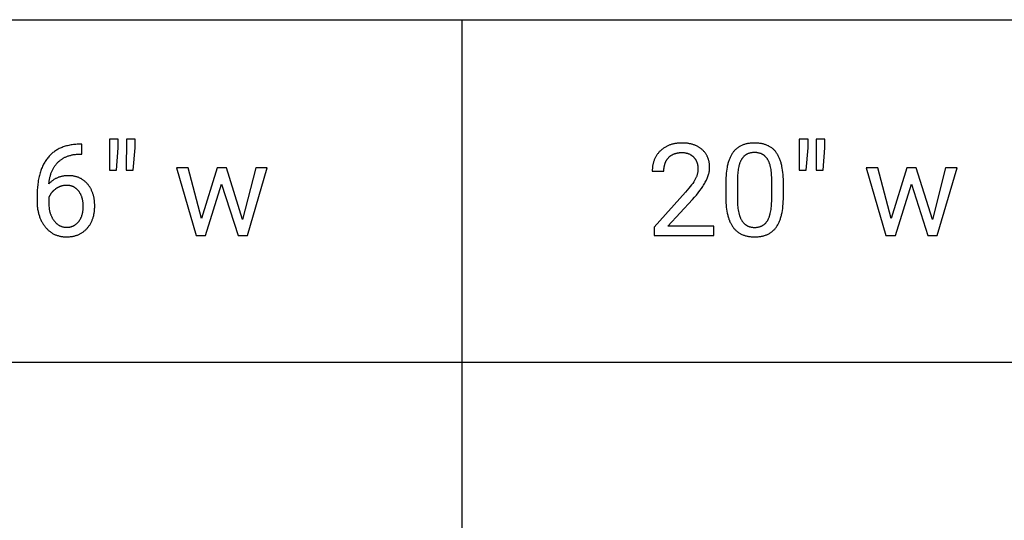
# Model space of a CAD drawing. Units: inches. Extents: x 0 to 1378, y 0 to 1476.
# Drawn here: x 160 to 330, y 1272 to 1358 of the extents above; entities that cross this region are included whole.
import ezdxf

# ---------------------------------------------------------------- set-up
doc = ezdxf.new("R2010")
doc.units = ezdxf.units.IN
doc.header["$MEASUREMENT"] = 0
doc.layers.add('- TAB', color=4, linetype='Continuous', true_color=0x00ffff)
doc.layers.add('- TITLES', color=7, linetype='Continuous', true_color=0x7fffbf)

msp = doc.modelspace()

# ---------------------------------------------------------------- linework, layer by layer
at = {"layer": '- TAB'}
for points in [[(0, 1358.27), (826.77, 1358.27)], [(236.22, 1062.99), (236.22, 1358.27)], [(0, 1299.21), (826.77, 1299.21)]]:
    msp.add_lwpolyline(points, dxfattribs=at)
at = {"layer": '- TITLES'}
for points in [[(170.3, 1336.8), (170.07, 1336.79), (169.85, 1336.78), (169.63, 1336.77), (169.41, 1336.75), (169.2, 1336.72), (168.99, 1336.7), (168.78, 1336.67), (168.58, 1336.63), (168.38, 1336.59), (168.18, 1336.54), (167.99, 1336.49), (167.8, 1336.44), (167.62, 1336.38), (167.44, 1336.32), (167.26, 1336.25), (167.08, 1336.18), (166.91, 1336.11), (166.75, 1336.03), (166.58, 1335.94), (166.42, 1335.85), (166.27, 1335.76), (166.11, 1335.66), (165.96, 1335.56), (165.82, 1335.45), (165.67, 1335.34), (165.54, 1335.23), (165.4, 1335.11), (165.27, 1334.98), (165.14, 1334.85), (165.02, 1334.72), (164.89, 1334.59), (164.78, 1334.44), (164.66, 1334.3), (164.55, 1334.15), (164.45, 1333.99), (164.34, 1333.84), (164.24, 1333.68), (164.15, 1333.51), (164.05, 1333.34), (163.97, 1333.17), (163.88, 1332.99), (163.8, 1332.81), (163.72, 1332.62), (163.65, 1332.43), (163.58, 1332.24), (163.51, 1332.04), (163.45, 1331.84), (163.39, 1331.63), (163.33, 1331.42), (163.28, 1331.21), (163.23, 1330.99), (163.18, 1330.77), (163.14, 1330.54), (163.1, 1330.31), (163.04, 1329.84), (162.99, 1329.36), (162.95, 1328.85), (162.93, 1328.33), (162.92, 1327.8)], [(170.66, 1336.8), (170.3, 1336.8)], [(170.66, 1335.1), (170.66, 1336.8)], [(175.41, 1337.65), (175.4, 1332.31)], [(176.93, 1337.65), (175.41, 1337.65)], [(176.93, 1336.18), (176.93, 1337.65)], [(178.33, 1337.65), (178.32, 1332.31)], [(179.85, 1337.65), (178.33, 1337.65)], [(179.85, 1336.18), (179.85, 1337.65)], [(275.96, 1327.25), (276.32, 1327.64), (276.66, 1328.03), (276.97, 1328.42), (277.26, 1328.8), (277.52, 1329.17), (277.65, 1329.35), (277.77, 1329.53), (277.88, 1329.71), (277.99, 1329.89), (278.09, 1330.06), (278.18, 1330.24), (278.27, 1330.41), (278.36, 1330.58), (278.44, 1330.75), (278.51, 1330.91), (278.57, 1331.08), (278.63, 1331.24), (278.69, 1331.41), (278.74, 1331.57), (278.78, 1331.72), (278.82, 1331.88), (278.85, 1332.04), (278.88, 1332.19), (278.89, 1332.26), (278.9, 1332.34), (278.91, 1332.41), (278.91, 1332.49), (278.92, 1332.56), (278.92, 1332.64), (278.92, 1332.71), (278.92, 1332.78), (278.92, 1332.9), (278.92, 1333.02), (278.91, 1333.14), (278.9, 1333.25), (278.89, 1333.36), (278.88, 1333.47), (278.86, 1333.58), (278.84, 1333.69), (278.82, 1333.8), (278.8, 1333.91), (278.77, 1334.01), (278.74, 1334.11), (278.71, 1334.21), (278.68, 1334.31), (278.64, 1334.41), (278.61, 1334.51), (278.56, 1334.6), (278.52, 1334.7), (278.47, 1334.79), (278.43, 1334.88), (278.37, 1334.97), (278.32, 1335.06), (278.26, 1335.14), (278.21, 1335.23), (278.15, 1335.31), (278.08, 1335.39), (278.02, 1335.47), (277.95, 1335.55), (277.88, 1335.63), (277.8, 1335.7), (277.73, 1335.78), (277.65, 1335.85), (277.57, 1335.92), (277.48, 1335.99), (277.4, 1336.06), (277.31, 1336.12), (277.23, 1336.18), (277.14, 1336.24), (277.05, 1336.3), (276.95, 1336.35), (276.86, 1336.41), (276.76, 1336.46), (276.66, 1336.51), (276.56, 1336.55), (276.46, 1336.6), (276.36, 1336.64), (276.25, 1336.68), (276.14, 1336.71), (276.03, 1336.75), (275.92, 1336.78), (275.81, 1336.81), (275.69, 1336.84), (275.58, 1336.87), (275.46, 1336.89), (275.34, 1336.91), (275.22, 1336.93), (275.09, 1336.95), (274.97, 1336.96), (274.84, 1336.97), (274.71, 1336.98), (274.58, 1336.99), (274.45, 1337), (274.18, 1337), (274.03, 1337), (273.89, 1337), (273.74, 1336.99), (273.6, 1336.98), (273.47, 1336.97), (273.33, 1336.95), (273.19, 1336.94), (273.06, 1336.92), (272.93, 1336.9), (272.8, 1336.87), (272.67, 1336.84), (272.55, 1336.81), (272.43, 1336.78), (272.3, 1336.74), (272.18, 1336.71), (272.07, 1336.67), (271.95, 1336.62), (271.84, 1336.58), (271.72, 1336.53), (271.61, 1336.48), (271.5, 1336.42), (271.4, 1336.37), (271.29, 1336.31), (271.19, 1336.25), (271.09, 1336.18), (270.99, 1336.12), (270.89, 1336.05), (270.79, 1335.97), (270.7, 1335.9), (270.61, 1335.82), (270.52, 1335.74), (270.43, 1335.66), (270.34, 1335.58), (270.26, 1335.49), (270.18, 1335.4), (270.1, 1335.31), (270.02, 1335.22), (269.95, 1335.13), (269.88, 1335.03), (269.82, 1334.94), (269.75, 1334.84), (269.69, 1334.74), (269.63, 1334.64), (269.57, 1334.54), (269.52, 1334.43), (269.47, 1334.33), (269.42, 1334.22), (269.38, 1334.11), (269.34, 1334), (269.3, 1333.89), (269.26, 1333.77), (269.22, 1333.66), (269.19, 1333.54), (269.16, 1333.42), (269.14, 1333.3), (269.12, 1333.18), (269.09, 1333.06), (269.08, 1332.93), (269.06, 1332.8), (269.05, 1332.68), (269.04, 1332.55), (269.03, 1332.41), (269.03, 1332.28), (269.03, 1332.15)], [(291.64, 1330.35), (291.64, 1330.77), (291.62, 1331.17), (291.59, 1331.56), (291.55, 1331.94), (291.51, 1332.3), (291.46, 1332.65), (291.39, 1332.98), (291.36, 1333.15), (291.32, 1333.3), (291.28, 1333.46), (291.24, 1333.61), (291.19, 1333.76), (291.15, 1333.9), (291.1, 1334.05), (291.05, 1334.18), (290.99, 1334.32), (290.94, 1334.45), (290.88, 1334.58), (290.82, 1334.7), (290.76, 1334.82), (290.69, 1334.94), (290.63, 1335.05), (290.56, 1335.16), (290.48, 1335.27), (290.41, 1335.37), (290.33, 1335.47), (290.26, 1335.57), (290.17, 1335.66), (290.09, 1335.76), (290, 1335.84), (289.91, 1335.93), (289.82, 1336.01), (289.73, 1336.09), (289.63, 1336.16), (289.53, 1336.23), (289.43, 1336.3), (289.32, 1336.37), (289.21, 1336.43), (289.1, 1336.49), (288.99, 1336.54), (288.87, 1336.59), (288.76, 1336.64), (288.64, 1336.69), (288.51, 1336.73), (288.39, 1336.77), (288.26, 1336.81), (288.13, 1336.84), (287.99, 1336.87), (287.86, 1336.9), (287.72, 1336.92), (287.57, 1336.94), (287.43, 1336.96), (287.28, 1336.98), (287.13, 1336.99), (286.98, 1337), (286.83, 1337), (286.67, 1337), (286.51, 1337), (286.35, 1337), (286.2, 1336.99), (286.05, 1336.98), (285.9, 1336.96), (285.76, 1336.94), (285.61, 1336.92), (285.47, 1336.9), (285.33, 1336.87), (285.2, 1336.84), (285.07, 1336.8), (284.94, 1336.76), (284.81, 1336.72), (284.69, 1336.68), (284.56, 1336.63), (284.45, 1336.58), (284.33, 1336.53), (284.22, 1336.47), (284.1, 1336.41), (284, 1336.34), (283.89, 1336.28), (283.79, 1336.2), (283.69, 1336.13), (283.59, 1336.05), (283.49, 1335.97), (283.4, 1335.89), (283.31, 1335.8), (283.23, 1335.71), (283.14, 1335.62), (283.06, 1335.52), (282.98, 1335.42), (282.9, 1335.31), (282.83, 1335.21), (282.76, 1335.1), (282.69, 1334.98), (282.62, 1334.86), (282.56, 1334.74), (282.5, 1334.62), (282.44, 1334.49), (282.38, 1334.36), (282.32, 1334.22), (282.27, 1334.09), (282.22, 1333.94), (282.17, 1333.8), (282.13, 1333.65), (282.08, 1333.5), (282.04, 1333.34), (282, 1333.18), (281.97, 1333.02), (281.93, 1332.85), (281.87, 1332.51), (281.82, 1332.15), (281.78, 1331.78), (281.75, 1331.39), (281.72, 1331), (281.71, 1330.58), (281.7, 1330.16)], [(294.38, 1337.65), (294.37, 1332.31)], [(295.89, 1337.65), (294.38, 1337.65)], [(295.89, 1336.18), (295.89, 1337.65)], [(297.3, 1337.65), (297.29, 1332.31)], [(298.81, 1337.65), (297.3, 1337.65)], [(298.81, 1336.18), (298.81, 1337.65)], [(164.97, 1329.94), (165, 1330.24), (165.04, 1330.53), (165.06, 1330.67), (165.09, 1330.81), (165.12, 1330.95), (165.15, 1331.09), (165.18, 1331.22), (165.22, 1331.35), (165.25, 1331.48), (165.29, 1331.61), (165.33, 1331.74), (165.38, 1331.86), (165.43, 1331.98), (165.47, 1332.1), (165.53, 1332.22), (165.58, 1332.33), (165.63, 1332.44), (165.69, 1332.55), (165.75, 1332.66), (165.82, 1332.77), (165.88, 1332.87), (165.95, 1332.97), (166.02, 1333.07), (166.09, 1333.17), (166.16, 1333.27), (166.24, 1333.36), (166.32, 1333.45), (166.4, 1333.54), (166.48, 1333.63), (166.57, 1333.71), (166.65, 1333.8), (166.74, 1333.88), (166.83, 1333.95), (166.93, 1334.03), (167.02, 1334.1), (167.12, 1334.17), (167.22, 1334.24), (167.32, 1334.3), (167.42, 1334.37), (167.52, 1334.43), (167.63, 1334.48), (167.74, 1334.54), (167.85, 1334.59), (167.96, 1334.64), (168.07, 1334.69), (168.19, 1334.73), (168.31, 1334.77), (168.43, 1334.81), (168.55, 1334.85), (168.67, 1334.88), (168.79, 1334.91), (168.92, 1334.94), (169.05, 1334.97), (169.18, 1335), (169.31, 1335.02), (169.44, 1335.04), (169.58, 1335.05), (169.72, 1335.07), (169.86, 1335.08), (170, 1335.09), (170.14, 1335.09), (170.29, 1335.1)], [(170.29, 1335.1), (170.66, 1335.1)], [(176.6, 1332.31), (176.93, 1336.18)], [(179.52, 1332.31), (179.85, 1336.18)], [(271.03, 1332.15), (271.03, 1332.24), (271.03, 1332.33), (271.04, 1332.42), (271.04, 1332.51), (271.05, 1332.6), (271.06, 1332.69), (271.07, 1332.78), (271.08, 1332.86), (271.09, 1332.94), (271.11, 1333.03), (271.13, 1333.11), (271.14, 1333.19), (271.17, 1333.27), (271.19, 1333.34), (271.21, 1333.42), (271.24, 1333.49), (271.26, 1333.57), (271.29, 1333.64), (271.32, 1333.71), (271.35, 1333.78), (271.38, 1333.85), (271.42, 1333.91), (271.46, 1333.98), (271.49, 1334.04), (271.53, 1334.11), (271.57, 1334.17), (271.62, 1334.23), (271.66, 1334.29), (271.71, 1334.34), (271.76, 1334.4), (271.81, 1334.45), (271.86, 1334.51), (271.91, 1334.56), (271.96, 1334.61), (272.02, 1334.66), (272.07, 1334.71), (272.13, 1334.75), (272.19, 1334.8), (272.25, 1334.84), (272.31, 1334.88), (272.37, 1334.92), (272.44, 1334.96), (272.5, 1334.99), (272.57, 1335.03), (272.64, 1335.06), (272.71, 1335.09), (272.78, 1335.12), (272.85, 1335.15), (272.92, 1335.17), (273, 1335.2), (273.07, 1335.22), (273.15, 1335.24), (273.23, 1335.26), (273.31, 1335.27), (273.39, 1335.29), (273.47, 1335.3), (273.55, 1335.32), (273.64, 1335.33), (273.73, 1335.34), (273.81, 1335.34), (273.9, 1335.35), (273.99, 1335.35), (274.08, 1335.36), (274.18, 1335.36), (274.25, 1335.36), (274.33, 1335.35), (274.4, 1335.35), (274.48, 1335.35), (274.55, 1335.34), (274.62, 1335.33), (274.7, 1335.32), (274.77, 1335.31), (274.84, 1335.3), (274.9, 1335.28), (274.97, 1335.26), (275.04, 1335.25), (275.1, 1335.23), (275.17, 1335.21), (275.23, 1335.18), (275.3, 1335.16), (275.36, 1335.13), (275.42, 1335.11), (275.48, 1335.08), (275.54, 1335.05), (275.59, 1335.02), (275.65, 1334.98), (275.71, 1334.95), (275.76, 1334.91), (275.82, 1334.88), (275.87, 1334.84), (275.92, 1334.8), (275.97, 1334.75), (276.02, 1334.71), (276.07, 1334.66), (276.12, 1334.62), (276.17, 1334.57), (276.21, 1334.52), (276.26, 1334.47), (276.3, 1334.42), (276.34, 1334.36), (276.38, 1334.31), (276.42, 1334.26), (276.46, 1334.2), (276.49, 1334.15), (276.53, 1334.09), (276.56, 1334.03), (276.59, 1333.97), (276.62, 1333.91), (276.65, 1333.85), (276.68, 1333.79), (276.7, 1333.73), (276.73, 1333.67), (276.75, 1333.6), (276.77, 1333.54), (276.79, 1333.47), (276.81, 1333.41), (276.82, 1333.34), (276.84, 1333.27), (276.85, 1333.2), (276.87, 1333.13), (276.88, 1333.06), (276.89, 1332.99), (276.89, 1332.92), (276.9, 1332.85), (276.91, 1332.77), (276.91, 1332.7), (276.91, 1332.62), (276.91, 1332.55), (276.91, 1332.43), (276.91, 1332.32), (276.9, 1332.2), (276.88, 1332.09), (276.87, 1331.98), (276.85, 1331.86), (276.82, 1331.75), (276.8, 1331.64), (276.77, 1331.53), (276.73, 1331.42), (276.7, 1331.31), (276.65, 1331.2), (276.61, 1331.09), (276.56, 1330.98), (276.51, 1330.87), (276.45, 1330.77), (276.39, 1330.66), (276.33, 1330.54), (276.25, 1330.43), (276.18, 1330.3), (276, 1330.05), (275.81, 1329.78), (275.58, 1329.49), (275.34, 1329.19), (274.78, 1328.53)], [(289.64, 1330.49), (289.64, 1330.8), (289.63, 1331.1), (289.62, 1331.4), (289.6, 1331.68), (289.57, 1331.94), (289.54, 1332.2), (289.51, 1332.45), (289.46, 1332.69), (289.42, 1332.91), (289.39, 1333.02), (289.36, 1333.13), (289.34, 1333.23), (289.31, 1333.33), (289.27, 1333.43), (289.24, 1333.53), (289.21, 1333.62), (289.17, 1333.71), (289.13, 1333.8), (289.1, 1333.88), (289.06, 1333.96), (289.02, 1334.04), (288.97, 1334.12), (288.93, 1334.19), (288.88, 1334.27), (288.84, 1334.34), (288.79, 1334.4), (288.74, 1334.47), (288.69, 1334.53), (288.63, 1334.59), (288.58, 1334.65), (288.52, 1334.7), (288.49, 1334.73), (288.46, 1334.76), (288.43, 1334.78), (288.4, 1334.81), (288.37, 1334.83), (288.34, 1334.86), (288.31, 1334.88), (288.28, 1334.9), (288.24, 1334.93), (288.21, 1334.95), (288.18, 1334.97), (288.14, 1334.99), (288.11, 1335.01), (288.08, 1335.03), (288.04, 1335.05), (288.01, 1335.07), (287.94, 1335.1), (287.86, 1335.14), (287.79, 1335.17), (287.71, 1335.19), (287.63, 1335.22), (287.55, 1335.24), (287.47, 1335.27), (287.39, 1335.28), (287.31, 1335.3), (287.22, 1335.32), (287.13, 1335.33), (287.04, 1335.34), (286.95, 1335.35), (286.86, 1335.35), (286.76, 1335.36), (286.67, 1335.36), (286.57, 1335.36), (286.48, 1335.35), (286.39, 1335.35), (286.3, 1335.34), (286.21, 1335.33), (286.12, 1335.32), (286.04, 1335.3), (285.95, 1335.29), (285.87, 1335.27), (285.79, 1335.24), (285.71, 1335.22), (285.63, 1335.19), (285.56, 1335.17), (285.48, 1335.14), (285.41, 1335.1), (285.34, 1335.07), (285.31, 1335.05), (285.27, 1335.03), (285.24, 1335.01), (285.2, 1334.99), (285.17, 1334.97), (285.14, 1334.95), (285.11, 1334.93), (285.07, 1334.91), (285.04, 1334.88), (285.01, 1334.86), (284.98, 1334.84), (284.95, 1334.81), (284.92, 1334.79), (284.89, 1334.76), (284.86, 1334.73), (284.83, 1334.71), (284.78, 1334.65), (284.72, 1334.59), (284.67, 1334.53), (284.62, 1334.47), (284.57, 1334.41), (284.52, 1334.34), (284.47, 1334.27), (284.43, 1334.2), (284.39, 1334.13), (284.34, 1334.05), (284.3, 1333.97), (284.26, 1333.89), (284.23, 1333.81), (284.19, 1333.72), (284.15, 1333.63), (284.12, 1333.54), (284.09, 1333.45), (284.06, 1333.36), (284.03, 1333.26), (284, 1333.16), (283.97, 1333.05), (283.94, 1332.95), (283.9, 1332.73), (283.85, 1332.5), (283.82, 1332.27), (283.78, 1332.02), (283.76, 1331.76), (283.74, 1331.5), (283.72, 1331.22), (283.71, 1330.94), (283.7, 1330.64)], [(295.57, 1332.31), (295.89, 1336.18)], [(298.49, 1332.31), (298.81, 1336.18)], [(162.92, 1327.03), (162.93, 1326.69), (162.94, 1326.36), (162.96, 1326.2), (162.97, 1326.04), (162.99, 1325.88), (163.01, 1325.72), (163.03, 1325.57), (163.06, 1325.42), (163.09, 1325.27), (163.12, 1325.12), (163.15, 1324.97), (163.19, 1324.83), (163.23, 1324.68), (163.27, 1324.54), (163.32, 1324.4), (163.37, 1324.27), (163.42, 1324.13), (163.47, 1324), (163.53, 1323.87), (163.59, 1323.74), (163.65, 1323.61), (163.71, 1323.49), (163.78, 1323.36), (163.85, 1323.24), (163.92, 1323.12), (164, 1323.01), (164.08, 1322.89), (164.16, 1322.78), (164.24, 1322.67), (164.33, 1322.56), (164.42, 1322.45), (164.51, 1322.35), (164.6, 1322.25), (164.69, 1322.15), (164.79, 1322.06), (164.89, 1321.97), (164.98, 1321.88), (165.08, 1321.8), (165.19, 1321.72), (165.29, 1321.64), (165.4, 1321.57), (165.5, 1321.5), (165.61, 1321.43), (165.72, 1321.37), (165.83, 1321.31), (165.95, 1321.25), (166.06, 1321.2), (166.18, 1321.15), (166.3, 1321.11), (166.42, 1321.07), (166.54, 1321.03), (166.66, 1320.99), (166.79, 1320.96), (166.92, 1320.93), (167.05, 1320.9), (167.18, 1320.88), (167.31, 1320.86), (167.44, 1320.85), (167.58, 1320.84), (167.72, 1320.83), (167.85, 1320.82), (167.99, 1320.82), (168.13, 1320.82), (168.27, 1320.83), (168.4, 1320.83), (168.54, 1320.84), (168.67, 1320.86), (168.8, 1320.87), (168.93, 1320.89), (169.05, 1320.91), (169.18, 1320.94), (169.3, 1320.96), (169.42, 1320.99), (169.54, 1321.03), (169.66, 1321.06), (169.77, 1321.1), (169.88, 1321.14), (170, 1321.19), (170.11, 1321.23), (170.22, 1321.28), (170.32, 1321.34), (170.43, 1321.39), (170.53, 1321.45), (170.63, 1321.51), (170.73, 1321.58), (170.83, 1321.64), (170.92, 1321.71), (171.02, 1321.78), (171.11, 1321.86), (171.2, 1321.94), (171.29, 1322.02), (171.38, 1322.1), (171.46, 1322.19), (171.55, 1322.28), (171.63, 1322.37), (171.71, 1322.47), (171.78, 1322.56), (171.86, 1322.66), (171.93, 1322.76), (172, 1322.86), (172.06, 1322.97), (172.13, 1323.07), (172.19, 1323.18), (172.25, 1323.29), (172.3, 1323.4), (172.35, 1323.51), (172.41, 1323.63), (172.45, 1323.75), (172.5, 1323.86), (172.54, 1323.98), (172.58, 1324.11), (172.62, 1324.23), (172.65, 1324.36), (172.69, 1324.49), (172.72, 1324.62), (172.74, 1324.75), (172.77, 1324.88), (172.79, 1325.02), (172.81, 1325.16), (172.83, 1325.3), (172.84, 1325.44), (172.85, 1325.58), (172.86, 1325.73), (172.87, 1325.87), (172.87, 1326.17), (172.87, 1326.46), (172.86, 1326.6), (172.85, 1326.73), (172.84, 1326.87), (172.83, 1327.01), (172.81, 1327.14), (172.8, 1327.27), (172.78, 1327.4), (172.75, 1327.53), (172.73, 1327.65), (172.7, 1327.78), (172.67, 1327.9), (172.64, 1328.02), (172.6, 1328.14), (172.57, 1328.26), (172.53, 1328.37), (172.48, 1328.49), (172.44, 1328.6), (172.39, 1328.71), (172.34, 1328.82), (172.29, 1328.93), (172.24, 1329.04), (172.18, 1329.14), (172.12, 1329.24), (172.06, 1329.34), (172, 1329.44), (171.93, 1329.54), (171.86, 1329.64), (171.79, 1329.73), (171.72, 1329.83), (171.64, 1329.92), (171.57, 1330.01), (171.49, 1330.09), (171.41, 1330.18), (171.32, 1330.26), (171.24, 1330.33), (171.16, 1330.41), (171.07, 1330.48), (170.98, 1330.55), (170.89, 1330.62), (170.8, 1330.68), (170.7, 1330.74), (170.61, 1330.8), (170.51, 1330.86), (170.41, 1330.91), (170.31, 1330.96), (170.21, 1331), (170.11, 1331.05), (170, 1331.09), (169.9, 1331.13), (169.79, 1331.16), (169.68, 1331.2), (169.57, 1331.23), (169.45, 1331.25), (169.34, 1331.28), (169.22, 1331.3), (169.1, 1331.32), (168.98, 1331.33), (168.86, 1331.34), (168.74, 1331.35), (168.62, 1331.36), (168.49, 1331.37), (168.36, 1331.37), (168.23, 1331.37), (168.1, 1331.36), (167.97, 1331.35), (167.84, 1331.34), (167.71, 1331.33), (167.59, 1331.32), (167.46, 1331.3), (167.34, 1331.28), (167.22, 1331.25), (167.11, 1331.23), (166.99, 1331.2), (166.88, 1331.17), (166.76, 1331.13), (166.65, 1331.09), (166.54, 1331.05), (166.44, 1331.01), (166.33, 1330.96), (166.23, 1330.91), (166.13, 1330.86), (166.03, 1330.81), (165.93, 1330.75), (165.83, 1330.69), (165.74, 1330.63), (165.64, 1330.56), (165.55, 1330.5), (165.46, 1330.42), (165.38, 1330.35), (165.29, 1330.27), (165.21, 1330.19), (165.12, 1330.11), (165.04, 1330.03), (164.97, 1329.94)], [(175.4, 1332.31), (176.6, 1332.31)], [(178.32, 1332.31), (179.52, 1332.31)], [(188.96, 1332.74), (186.97, 1332.74)], [(186.97, 1332.74), (190.36, 1321.04)], [(191.26, 1323.98), (188.96, 1332.74)], [(193.99, 1332.74), (191.26, 1323.98)], [(195.6, 1332.74), (193.99, 1332.74)], [(198.38, 1323.8), (195.6, 1332.74)], [(200.63, 1332.74), (198.38, 1323.8)], [(199.22, 1321.04), (202.63, 1332.74)], [(202.63, 1332.74), (200.63, 1332.74)], [(269.03, 1332.15), (271.03, 1332.15)], [(294.37, 1332.31), (295.57, 1332.31)], [(297.29, 1332.31), (298.49, 1332.31)], [(307.92, 1332.74), (305.93, 1332.74)], [(305.93, 1332.74), (309.33, 1321.04)], [(310.23, 1323.98), (307.92, 1332.74)], [(312.95, 1332.74), (310.23, 1323.98)], [(314.56, 1332.74), (312.95, 1332.74)], [(317.34, 1323.8), (314.56, 1332.74)], [(319.59, 1332.74), (317.34, 1323.8)], [(318.19, 1321.04), (321.59, 1332.74)], [(321.59, 1332.74), (319.59, 1332.74)], [(168.03, 1329.7), (167.96, 1329.7), (167.9, 1329.7), (167.84, 1329.7), (167.77, 1329.69), (167.71, 1329.69), (167.65, 1329.68), (167.59, 1329.67), (167.52, 1329.66), (167.46, 1329.65), (167.4, 1329.64), (167.34, 1329.63), (167.28, 1329.61), (167.22, 1329.6), (167.16, 1329.58), (167.1, 1329.57), (167.04, 1329.55), (166.98, 1329.53), (166.92, 1329.51), (166.86, 1329.48), (166.81, 1329.46), (166.75, 1329.44), (166.69, 1329.41), (166.63, 1329.38), (166.58, 1329.35), (166.52, 1329.32), (166.46, 1329.29), (166.41, 1329.26), (166.35, 1329.23), (166.3, 1329.19), (166.24, 1329.16), (166.19, 1329.12), (166.13, 1329.08), (166.03, 1329.01), (165.93, 1328.93), (165.88, 1328.88), (165.83, 1328.84), (165.78, 1328.8), (165.73, 1328.76), (165.69, 1328.71), (165.64, 1328.67), (165.6, 1328.62), (165.56, 1328.58), (165.52, 1328.53), (165.48, 1328.48), (165.44, 1328.44), (165.4, 1328.39), (165.36, 1328.34), (165.33, 1328.29), (165.29, 1328.24), (165.26, 1328.19), (165.23, 1328.14), (165.19, 1328.09), (165.16, 1328.04), (165.13, 1327.98), (165.11, 1327.93), (165.08, 1327.88), (165.05, 1327.82), (165.03, 1327.77), (165, 1327.71), (164.98, 1327.65), (164.95, 1327.6), (164.93, 1327.54)], [(164.93, 1326.8), (164.94, 1326.56), (164.95, 1326.33), (164.96, 1326.1), (164.99, 1325.88), (165.02, 1325.66), (165.04, 1325.55), (165.06, 1325.45), (165.08, 1325.35), (165.1, 1325.24), (165.13, 1325.14), (165.15, 1325.04), (165.18, 1324.95), (165.21, 1324.85), (165.24, 1324.76), (165.28, 1324.66), (165.31, 1324.57), (165.35, 1324.48), (165.39, 1324.39), (165.43, 1324.31), (165.47, 1324.22), (165.51, 1324.14), (165.56, 1324.06), (165.6, 1323.97), (165.65, 1323.9), (165.7, 1323.82), (165.76, 1323.74), (165.81, 1323.67), (165.86, 1323.59), (165.92, 1323.52), (165.98, 1323.45), (166.04, 1323.39), (166.09, 1323.32), (166.15, 1323.26), (166.21, 1323.2), (166.27, 1323.15), (166.34, 1323.09), (166.4, 1323.04), (166.46, 1322.99), (166.53, 1322.94), (166.59, 1322.9), (166.66, 1322.85), (166.73, 1322.81), (166.79, 1322.77), (166.86, 1322.74), (166.93, 1322.7), (167, 1322.67), (167.07, 1322.64), (167.15, 1322.62), (167.22, 1322.59), (167.29, 1322.57), (167.37, 1322.55), (167.44, 1322.53), (167.52, 1322.52), (167.6, 1322.5), (167.67, 1322.49), (167.75, 1322.49), (167.83, 1322.48), (167.91, 1322.48), (167.99, 1322.48), (168.08, 1322.48), (168.16, 1322.48), (168.24, 1322.48), (168.32, 1322.49), (168.4, 1322.5), (168.48, 1322.51), (168.56, 1322.52), (168.63, 1322.54), (168.71, 1322.55), (168.78, 1322.57), (168.86, 1322.59), (168.93, 1322.62), (169, 1322.64), (169.07, 1322.67), (169.13, 1322.69), (169.2, 1322.72), (169.27, 1322.76), (169.33, 1322.79), (169.4, 1322.83), (169.46, 1322.86), (169.52, 1322.9), (169.58, 1322.95), (169.64, 1322.99), (169.7, 1323.04), (169.75, 1323.08), (169.81, 1323.13), (169.86, 1323.18), (169.92, 1323.24), (169.97, 1323.29), (170.02, 1323.35), (170.07, 1323.41), (170.12, 1323.47), (170.17, 1323.53), (170.21, 1323.6), (170.26, 1323.66), (170.3, 1323.73), (170.34, 1323.8), (170.38, 1323.87), (170.42, 1323.94), (170.46, 1324.01), (170.49, 1324.08), (170.53, 1324.15), (170.56, 1324.23), (170.59, 1324.3), (170.62, 1324.38), (170.65, 1324.46), (170.67, 1324.54), (170.7, 1324.62), (170.72, 1324.7), (170.75, 1324.79), (170.77, 1324.87), (170.78, 1324.96), (170.8, 1325.04), (170.82, 1325.13), (170.83, 1325.22), (170.84, 1325.31), (170.86, 1325.4), (170.87, 1325.49), (170.88, 1325.68), (170.89, 1325.88), (170.89, 1326.08), (170.89, 1326.28), (170.88, 1326.47), (170.87, 1326.66), (170.86, 1326.76), (170.84, 1326.85), (170.83, 1326.94), (170.82, 1327.03), (170.8, 1327.12), (170.78, 1327.21), (170.76, 1327.29), (170.74, 1327.38), (170.72, 1327.46), (170.7, 1327.54), (170.67, 1327.63), (170.64, 1327.71), (170.62, 1327.78), (170.59, 1327.86), (170.56, 1327.94), (170.52, 1328.01), (170.49, 1328.09), (170.45, 1328.16), (170.41, 1328.23), (170.38, 1328.3), (170.33, 1328.37), (170.29, 1328.44), (170.25, 1328.51), (170.2, 1328.57), (170.16, 1328.64), (170.11, 1328.7), (170.06, 1328.76), (170.01, 1328.82), (169.96, 1328.88), (169.9, 1328.93), (169.85, 1328.99), (169.8, 1329.04), (169.74, 1329.09), (169.68, 1329.14), (169.63, 1329.18), (169.57, 1329.23), (169.51, 1329.27), (169.45, 1329.31), (169.39, 1329.35), (169.32, 1329.38), (169.26, 1329.42), (169.2, 1329.45), (169.13, 1329.48), (169.06, 1329.51), (169, 1329.54), (168.93, 1329.56), (168.86, 1329.58), (168.79, 1329.6), (168.72, 1329.62), (168.64, 1329.64), (168.57, 1329.65), (168.5, 1329.67), (168.42, 1329.68), (168.34, 1329.69), (168.27, 1329.69), (168.19, 1329.7), (168.11, 1329.7), (168.03, 1329.7)], [(191.98, 1321.04), (194.75, 1329.91)], [(194.75, 1329.91), (197.6, 1321.04)], [(281.7, 1330.16), (281.7, 1327.48)], [(283.7, 1330.64), (283.7, 1327.44)], [(289.64, 1327.21), (289.64, 1330.49)], [(291.64, 1327.75), (291.64, 1330.35)], [(310.95, 1321.04), (313.72, 1329.91)], [(313.72, 1329.91), (316.56, 1321.04)], [(274.78, 1328.53), (269.33, 1322.48)], [(162.92, 1327.8), (162.92, 1327.03)], [(164.93, 1327.54), (164.93, 1326.8)], [(271.74, 1322.67), (275.96, 1327.25)], [(281.7, 1327.48), (281.71, 1327.08), (281.73, 1326.68), (281.76, 1326.3), (281.8, 1325.93), (281.85, 1325.57), (281.9, 1325.23), (281.97, 1324.89), (282, 1324.73), (282.04, 1324.58), (282.08, 1324.42), (282.12, 1324.27), (282.17, 1324.12), (282.21, 1323.98), (282.26, 1323.84), (282.32, 1323.7), (282.37, 1323.56), (282.43, 1323.43), (282.48, 1323.3), (282.55, 1323.18), (282.61, 1323.05), (282.67, 1322.94), (282.74, 1322.82), (282.81, 1322.71), (282.88, 1322.6), (282.96, 1322.49), (283.04, 1322.39), (283.12, 1322.29), (283.2, 1322.19), (283.28, 1322.1), (283.37, 1322.01), (283.46, 1321.92), (283.55, 1321.84), (283.65, 1321.76), (283.74, 1321.68), (283.84, 1321.61), (283.95, 1321.54), (284.05, 1321.47), (284.16, 1321.41), (284.27, 1321.35), (284.38, 1321.29), (284.5, 1321.24), (284.62, 1321.19), (284.74, 1321.14), (284.86, 1321.1), (284.98, 1321.06), (285.11, 1321.02), (285.24, 1320.98), (285.38, 1320.95), (285.51, 1320.93), (285.65, 1320.9), (285.79, 1320.88), (285.93, 1320.86), (286.08, 1320.85), (286.23, 1320.84), (286.38, 1320.83), (286.53, 1320.82), (286.69, 1320.82), (286.85, 1320.82), (287, 1320.83), (287.16, 1320.84), (287.31, 1320.85), (287.45, 1320.86), (287.6, 1320.88), (287.74, 1320.9), (287.88, 1320.93), (288.02, 1320.96), (288.15, 1320.99), (288.29, 1321.02), (288.41, 1321.06), (288.54, 1321.1), (288.66, 1321.15), (288.79, 1321.2), (288.9, 1321.25), (289.02, 1321.3), (289.13, 1321.36), (289.24, 1321.42), (289.35, 1321.49), (289.46, 1321.56), (289.56, 1321.63), (289.66, 1321.7), (289.76, 1321.78), (289.85, 1321.86), (289.95, 1321.95), (290.04, 1322.04), (290.12, 1322.13), (290.21, 1322.22), (290.29, 1322.32), (290.37, 1322.42), (290.44, 1322.53), (290.52, 1322.64), (290.59, 1322.75), (290.66, 1322.87), (290.72, 1322.99), (290.79, 1323.11), (290.85, 1323.23), (290.91, 1323.36), (290.97, 1323.5), (291.02, 1323.63), (291.08, 1323.77), (291.13, 1323.92), (291.17, 1324.07), (291.22, 1324.22), (291.26, 1324.37), (291.3, 1324.53), (291.34, 1324.69), (291.38, 1324.86), (291.41, 1325.02), (291.47, 1325.37), (291.53, 1325.73), (291.57, 1326.11), (291.6, 1326.5), (291.63, 1326.9), (291.64, 1327.32), (291.64, 1327.75)], [(283.7, 1327.44), (283.71, 1327.13), (283.72, 1326.82), (283.73, 1326.53), (283.75, 1326.25), (283.78, 1325.98), (283.81, 1325.71), (283.85, 1325.46), (283.89, 1325.22), (283.94, 1324.99), (283.97, 1324.88), (283.99, 1324.77), (284.02, 1324.67), (284.06, 1324.56), (284.09, 1324.46), (284.12, 1324.36), (284.16, 1324.27), (284.19, 1324.17), (284.23, 1324.08), (284.27, 1324), (284.31, 1323.91), (284.36, 1323.83), (284.4, 1323.75), (284.45, 1323.67), (284.49, 1323.6), (284.54, 1323.52), (284.59, 1323.45), (284.64, 1323.39), (284.7, 1323.32), (284.75, 1323.26), (284.81, 1323.2), (284.86, 1323.14), (284.92, 1323.08), (284.98, 1323.03), (285.05, 1322.98), (285.11, 1322.93), (285.14, 1322.91), (285.17, 1322.88), (285.21, 1322.86), (285.24, 1322.84), (285.27, 1322.82), (285.31, 1322.8), (285.34, 1322.78), (285.38, 1322.76), (285.41, 1322.74), (285.45, 1322.72), (285.52, 1322.69), (285.59, 1322.66), (285.67, 1322.63), (285.75, 1322.6), (285.82, 1322.57), (285.9, 1322.55), (285.99, 1322.53), (286.07, 1322.51), (286.15, 1322.5), (286.24, 1322.48), (286.33, 1322.47), (286.41, 1322.46), (286.51, 1322.46), (286.6, 1322.46), (286.69, 1322.45), (286.78, 1322.46), (286.87, 1322.46), (286.96, 1322.46), (287.05, 1322.47), (287.13, 1322.48), (287.22, 1322.49), (287.3, 1322.51), (287.38, 1322.53), (287.46, 1322.54), (287.54, 1322.57), (287.62, 1322.59), (287.69, 1322.62), (287.77, 1322.64), (287.84, 1322.67), (287.91, 1322.71), (287.98, 1322.74), (288.05, 1322.78), (288.12, 1322.82), (288.18, 1322.86), (288.24, 1322.9), (288.31, 1322.95), (288.37, 1323), (288.43, 1323.05), (288.48, 1323.1), (288.54, 1323.15), (288.59, 1323.21), (288.65, 1323.27), (288.7, 1323.33), (288.75, 1323.4), (288.8, 1323.46), (288.85, 1323.53), (288.89, 1323.6), (288.94, 1323.67), (288.98, 1323.75), (289.02, 1323.83), (289.06, 1323.91), (289.1, 1323.99), (289.14, 1324.08), (289.17, 1324.17), (289.21, 1324.26), (289.24, 1324.35), (289.27, 1324.45), (289.3, 1324.54), (289.33, 1324.65), (289.36, 1324.75), (289.39, 1324.86), (289.44, 1325.08), (289.48, 1325.31), (289.52, 1325.55), (289.56, 1325.8), (289.58, 1326.06), (289.61, 1326.33), (289.62, 1326.62), (289.64, 1326.91), (289.64, 1327.21)], [(269.33, 1322.48), (269.33, 1321.04)], [(279.65, 1322.67), (271.74, 1322.67)], [(279.65, 1321.04), (279.65, 1322.67)], [(190.36, 1321.04), (191.98, 1321.04)], [(197.6, 1321.04), (199.22, 1321.04)], [(269.33, 1321.04), (279.65, 1321.04)], [(309.33, 1321.04), (310.95, 1321.04)], [(316.56, 1321.04), (318.19, 1321.04)]]:
    msp.add_lwpolyline(points, dxfattribs=at)

doc.saveas('drawing.dxf')
